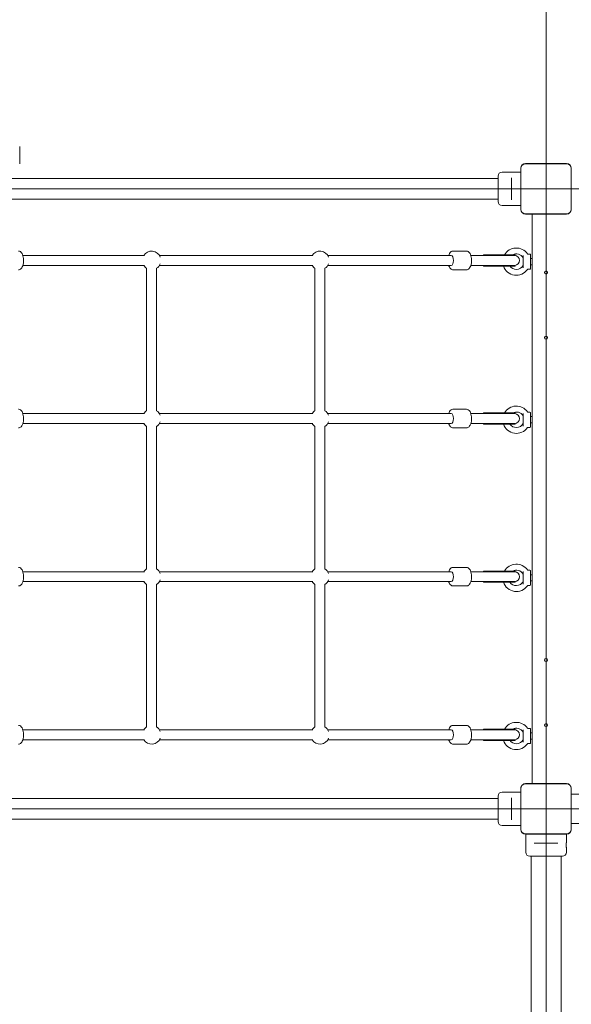
# Model space of a CAD drawing. Units: millimetres. Extents: x 7962 to 22495, y 5048 to 16335.
# Drawn here: x 14656 to 15545, y 11570 to 13158 of the extents above; entities that cross this region are included whole.
import ezdxf

# ---------------------------------------------------------------- set-up
doc = ezdxf.new("R2010")
doc.units = ezdxf.units.MM
doc.header["$LTSCALE"] = 75
doc.layers.add('Fall Zone', color=5, linetype='Continuous', lineweight=20, true_color=0x0000ff)
doc.layers.add('Visible (ISO)', color=7, linetype='Continuous', lineweight=18)

msp = doc.modelspace()

# ---------------------------------------------------------------- linework, layer by layer
at = {"layer": 'Fall Zone'}
for p, q in [((15504.6, 14555.1), (15504.6, 10215.1)), ((16024.6, 12885.1), (11984.6, 12885.1)), ((13904.6, 11885.1), (18104.6, 11885.1))]:
    msp.add_line(p, q, dxfattribs=at)
for centre, radius, start, end in [((14529.6, 12910.1), 1670, 0, 90), ((15479.6, 12910.1), 1600, 90, 180), ((15479.6, 11860.1), 1600, 180, 270), ((14529.6, 11860.1), 1670, 270, 0)]:
    msp.add_arc(centre, radius, start, end, dxfattribs=at)
at = {"layer": 'Visible (ISO)', "color": 9, "true_color": 0xc0c0c0}
msp.add_line((14655.6, 12925.1), (14655.6, 12953.1), dxfattribs=at)
at = {"layer": 'Visible (ISO)'}
for p, q in [((15437.9, 12912.1), (15433.6, 12912.1)), ((15463.9, 12912.1), (15446.4, 12912.1)), ((15463.9, 12918.1), (15463.9, 12852)), ((15464, 12918.1), (15464, 12916.1)), ((15464, 12918.1), (15464, 12852)), ((15464, 12916.1), (15464, 12854)), ((15537.7, 12925.8), (15471.5, 12925.8)), ((15473.5, 12925.6), (15471.5, 12925.6)), ((15537.7, 12925.6), (15471.5, 12925.6)), ((15535.7, 12925.6), (15473.5, 12925.6)), ((15537.7, 12925.6), (15535.7, 12925.6)), ((15545.2, 12916.1), (15545.2, 12918.1)), ((15545.2, 12852), (15545.2, 12918.1)), ((15545.2, 12854), (15545.2, 12916.1)), ((14656.1, 12901.9), (14620.1, 12901.9)), ((14656.1, 12901.9), (15353.1, 12901.9)), ((15389.1, 12901.9), (15353.1, 12901.9)), ((15389.1, 12901.9), (15427.1, 12901.9)), ((15427.1, 12864.6), (15427.1, 12905.6)), ((15449.1, 12902.7), (15449.1, 12900.5)), ((15449.1, 12869.6), (15449.1, 12900.5)), ((14620.1, 12868.2), (14656.1, 12868.2)), ((14656.1, 12868.2), (15353.1, 12868.2)), ((15353.1, 12868.2), (15389.1, 12868.2)), ((15389.1, 12868.2), (15427.1, 12868.2)), ((15449.1, 12869.6), (15449.1, 12867.4)), ((15463.9, 12858.1), (15433.6, 12858.1)), ((15464, 12854), (15464, 12852)), ((15545.2, 12852), (15545.2, 12854)), ((15471.5, 12844.5), (15473.5, 12844.5)), ((15471.5, 12844.5), (15537.7, 12844.5)), ((15471.5, 12844.4), (15537.7, 12844.4)), ((15473.5, 12844.5), (15535.7, 12844.5)), ((15482.1, 11925.8), (15482.1, 12844.4)), ((15535.7, 12844.5), (15537.7, 12844.5)), ((15376.3, 12784.5), (15354.5, 12784.5)), ((14856.9, 12777.5), (14660.7, 12777.5)), ((15128.4, 12777.5), (14881.1, 12777.5)), ((15351.8, 12777.5), (15152.6, 12777.5)), ((15414.1, 12777.5), (15383.2, 12777.5)), ((15454.7, 12778.5), (15403.7, 12778.5)), ((15403.7, 12777.5), (15403.7, 12778.5)), ((15454.7, 12777.5), (15414.1, 12777.5)), ((15454.7, 12777.5), (15454.7, 12778.5)), ((15467.6, 12757.4), (15467.6, 12777.7)), ((15478.6, 12779.8), (15475.4, 12779.8)), ((15479.6, 12778.8), (15479.6, 12756.3)), ((15479.6, 12772.6), (15482.1, 12772.6)), ((14856.9, 12761.5), (14660.7, 12761.5)), ((14860.4, 12527.2), (14860.4, 12756.8)), ((14876.4, 12527.2), (14876.4, 12756.8)), ((15128.4, 12761.5), (14881.1, 12761.5)), ((15131.9, 12527.2), (15131.9, 12756.8)), ((15147.9, 12527.2), (15147.9, 12756.8)), ((15351.8, 12761.5), (15152.6, 12761.5)), ((15376.3, 12754.5), (15354.5, 12754.5)), ((15383.2, 12761.5), (15414.1, 12761.5)), ((15403.7, 12760.5), (15403.7, 12761.5)), ((15454.7, 12760.5), (15403.7, 12760.5)), ((15454.7, 12761.5), (15414.1, 12761.5)), ((15454.7, 12760.5), (15454.7, 12761.5)), ((15478.6, 12755.3), (15475.4, 12755.3)), ((15479.6, 12762.6), (15482.1, 12762.6)), ((15376.3, 12529.5), (15354.5, 12529.5)), ((14856.9, 12522.5), (14660.7, 12522.5)), ((15128.4, 12522.5), (14881.1, 12522.5)), ((15351.8, 12522.5), (15152.6, 12522.5)), ((15414.1, 12522.5), (15383.2, 12522.5)), ((15454.7, 12523.5), (15403.7, 12523.5)), ((15403.7, 12522.5), (15403.7, 12523.5)), ((15454.7, 12522.5), (15414.1, 12522.5)), ((15454.7, 12522.5), (15454.7, 12523.5)), ((15467.6, 12502.4), (15467.6, 12522.7)), ((15478.6, 12524.8), (15475.4, 12524.8)), ((15479.6, 12523.8), (15479.6, 12501.3)), ((15479.6, 12517.6), (15482.1, 12517.6)), ((14856.9, 12506.5), (14660.7, 12506.5)), ((14860.4, 12272.2), (14860.4, 12501.8)), ((14876.4, 12272.2), (14876.4, 12501.8)), ((15128.4, 12506.5), (14881.1, 12506.5)), ((15131.9, 12272.2), (15131.9, 12501.8)), ((15147.9, 12272.2), (15147.9, 12501.8)), ((15351.8, 12506.5), (15152.6, 12506.5)), ((15376.3, 12499.5), (15354.5, 12499.5)), ((15383.2, 12506.5), (15414.1, 12506.5)), ((15403.7, 12505.5), (15403.7, 12506.5)), ((15454.7, 12505.5), (15403.7, 12505.5)), ((15454.7, 12506.5), (15414.1, 12506.5)), ((15454.7, 12505.5), (15454.7, 12506.5)), ((15478.6, 12500.3), (15475.4, 12500.3)), ((15479.6, 12507.6), (15482.1, 12507.6)), ((14856.9, 12267.5), (14660.7, 12267.5)), ((15128.4, 12267.5), (14881.1, 12267.5)), ((15351.8, 12267.5), (15152.6, 12267.5)), ((15376.3, 12274.5), (15354.5, 12274.5)), ((15414.1, 12267.5), (15383.2, 12267.5)), ((15454.7, 12268.5), (15403.7, 12268.5)), ((15403.7, 12267.5), (15403.7, 12268.5)), ((15454.7, 12267.5), (15414.1, 12267.5)), ((15454.7, 12267.5), (15454.7, 12268.5)), ((15467.6, 12247.4), (15467.6, 12267.7)), ((15478.6, 12269.8), (15475.4, 12269.8)), ((15479.6, 12268.8), (15479.6, 12246.3)), ((15479.6, 12262.6), (15482.1, 12262.6)), ((14856.9, 12251.5), (14660.7, 12251.5)), ((14860.4, 12017.2), (14860.4, 12246.8)), ((14876.4, 12017.2), (14876.4, 12246.8)), ((15128.4, 12251.5), (14881.1, 12251.5)), ((15131.9, 12017.2), (15131.9, 12246.8)), ((15147.9, 12017.2), (15147.9, 12246.8)), ((15351.8, 12251.5), (15152.6, 12251.5)), ((15376.3, 12244.5), (15354.5, 12244.5)), ((15383.2, 12251.5), (15414.1, 12251.5)), ((15403.7, 12250.5), (15403.7, 12251.5)), ((15454.7, 12250.5), (15403.7, 12250.5)), ((15454.7, 12251.5), (15414.1, 12251.5)), ((15454.7, 12250.5), (15454.7, 12251.5)), ((15478.6, 12245.3), (15475.4, 12245.3)), ((15479.6, 12252.6), (15482.1, 12252.6)), ((14856.9, 12012.5), (14660.7, 12012.5)), ((15128.4, 12012.5), (14881.1, 12012.5)), ((15351.8, 12012.5), (15152.6, 12012.5)), ((15376.3, 12019.5), (15354.5, 12019.5)), ((15414.1, 12012.5), (15383.2, 12012.5)), ((15403.7, 12013.5), (15454.7, 12013.5)), ((15403.7, 12013.5), (15403.7, 12012.5)), ((15414.1, 12012.5), (15454.7, 12012.5)), ((15454.7, 12013.5), (15454.7, 12012.5)), ((15467.6, 11992.4), (15467.6, 12012.7)), ((15478.6, 12014.8), (15475.4, 12014.8)), ((15479.6, 12013.8), (15479.6, 11991.3)), ((15479.6, 12007.6), (15482.1, 12007.6)), ((14856.9, 11996.5), (14660.7, 11996.5)), ((15128.4, 11996.5), (14881.1, 11996.5)), ((15351.8, 11996.5), (15152.6, 11996.5)), ((15376.3, 11989.5), (15354.5, 11989.5)), ((15383.2, 11996.5), (15414.1, 11996.5)), ((15403.7, 11996.5), (15403.7, 11995.5)), ((15403.7, 11995.5), (15454.7, 11995.5)), ((15414.1, 11996.5), (15454.7, 11996.5)), ((15454.7, 11996.5), (15454.7, 11995.5)), ((15478.6, 11990.3), (15475.4, 11990.3)), ((15479.6, 11997.6), (15482.1, 11997.6)), ((15437.9, 11912.1), (15433.6, 11912.1)), ((15463.9, 11912.1), (15446.4, 11912.1)), ((15463.9, 11918.1), (15463.9, 11852)), ((15464, 11918.1), (15464, 11916.1)), ((15464, 11918.1), (15464, 11852)), ((15464, 11916.1), (15464, 11854)), ((15537.7, 11925.8), (15471.5, 11925.8)), ((15473.5, 11925.6), (15471.5, 11925.6)), ((15537.7, 11925.6), (15471.5, 11925.6)), ((15535.7, 11925.6), (15473.5, 11925.6)), ((15537.7, 11925.6), (15535.7, 11925.6)), ((15545.2, 11916.1), (15545.2, 11918.1)), ((15545.2, 11852), (15545.2, 11918.1)), ((15545.2, 11854), (15545.2, 11916.1)), ((15545.3, 11852), (15545.3, 11918.1)), ((14656.1, 11901.9), (14620.1, 11901.9)), ((14656.1, 11901.9), (15353.1, 11901.9)), ((15389.1, 11901.9), (15353.1, 11901.9)), ((15389.1, 11901.9), (15427.1, 11901.9)), ((15427.1, 11864.6), (15427.1, 11905.6)), ((15449.1, 11902.7), (15449.1, 11900.5)), ((15449.1, 11869.6), (15449.1, 11900.5)), ((15545.3, 11908.6), (15568.1, 11908.6)), ((14620.1, 11868.2), (14656.1, 11868.2)), ((14656.1, 11868.2), (15353.1, 11868.2)), ((15353.1, 11868.2), (15389.1, 11868.2)), ((15389.1, 11868.2), (15427.1, 11868.2)), ((15449.1, 11869.6), (15449.1, 11867.4)), ((15463.9, 11858.1), (15433.6, 11858.1)), ((15464, 11854), (15464, 11852)), ((15545.2, 11852), (15545.2, 11854)), ((15545.3, 11861.6), (15568.1, 11861.6)), ((15471.5, 11844.5), (15473.5, 11844.5)), ((15471.5, 11844.5), (15537.7, 11844.5)), ((15471.5, 11844.4), (15537.7, 11844.4)), ((15471.9, 11844.4), (15471.9, 11815.1)), ((15473.5, 11844.5), (15535.7, 11844.5)), ((15535.7, 11844.5), (15537.7, 11844.5)), ((15537.4, 11844.4), (15537.4, 11830.8)), ((15485.4, 11829.6), (15489.5, 11829.6)), ((15519.7, 11829.6), (15489.5, 11829.6)), ((15519.7, 11829.6), (15523.8, 11829.6)), ((15537.4, 11822.3), (15537.4, 11815.1)), ((15530.9, 11808.6), (15478.4, 11808.6)), ((15480.5, 11781.6), (15480.5, 11808.6)), ((15528.8, 11781.6), (15528.8, 11808.6)), ((15480.5, 11781.6), (15480.5, 11750.6)), ((15528.8, 11750.6), (15528.8, 11781.6)), ((15480.5, 10019.6), (15480.5, 11750.6)), ((15528.8, 10019.6), (15528.8, 11750.6))]:
    msp.add_line(p, q, dxfattribs=at)
for centre in [(15504.6, 12750.1), (15504.6, 12645.1), (15504.6, 12125.1), (15504.6, 12020.1)]:
    msp.add_circle(centre, 2.5, dxfattribs=at)
for centre, radius, start, end in [((15433.6, 12905.6), 6.5, 90, 180), ((15471.5, 12918.1), 7.64, 90, 180), ((15471.5, 12918.1), 7.52, 90, 180), ((15537.7, 12918.1), 7.64, 0, 90), ((15537.7, 12918.1), 7.52, 0, 90), ((15433.6, 12864.6), 6.5, 180, 270), ((15471.5, 12852), 7.64, 180, 270), ((15471.5, 12852), 7.52, 180, 270), ((15537.7, 12852), 7.64, 270, 0), ((15537.7, 12852), 7.52, 270, 0), ((14868.4, 12769.5), 15, 20.7928, 147.769), ((15139.9, 12769.5), 15, 20.7928, 147.769), ((15456.6, 12767.6), 22, 35.1758, 150.0874), ((15456.6, 12767.6), 12.5, 29.5918, 118.637), ((15453.7, 12769.5), 8, 273.5833, 86.4167), ((15454.7, 12769.5), 8, 90, 93.5833), ((15466.6, 12773.2), 1, 0, 29.5918), ((15475.4, 12780.8), 1, 215.1758, 270), ((15478.6, 12778.8), 1, 0, 90), ((14868.4, 12769.5), 15, 212.231, 237.769), ((14868.4, 12769.5), 15, 302.231, 339.2072), ((15139.9, 12769.5), 15, 212.231, 237.769), ((15139.9, 12769.5), 15, 302.231, 339.2072), ((15456.6, 12767.6), 22, 198.6329, 324.8242), ((15456.6, 12767.6), 12.5, 214.2168, 330.4082), ((15454.7, 12769.5), 8, 266.4167, 270), ((15466.6, 12761.9), 1, 330.4082, 0), ((15475.4, 12754.3), 1, 90, 144.8242), ((15478.6, 12756.3), 1, 270, 0), ((15456.6, 12512.6), 22, 35.1758, 150.0874), ((14868.4, 12514.5), 15, 122.231, 147.769), ((14868.4, 12514.5), 15, 20.7928, 57.769), ((15139.9, 12514.5), 15, 122.231, 147.769), ((15139.9, 12514.5), 15, 20.7928, 57.769), ((15456.6, 12512.6), 12.5, 29.5918, 118.637), ((15453.7, 12514.5), 8, 273.5833, 86.4167), ((15454.7, 12514.5), 8, 90, 93.5833), ((15466.6, 12518.2), 1, 0, 29.5918), ((15475.4, 12525.8), 1, 215.1758, 270), ((15478.6, 12523.8), 1, 0, 90), ((14868.4, 12514.5), 15, 212.231, 237.769), ((14868.4, 12514.5), 15, 302.231, 339.2072), ((15139.9, 12514.5), 15, 212.231, 237.769), ((15139.9, 12514.5), 15, 302.231, 339.2072), ((15456.6, 12512.6), 22, 198.6329, 324.8242), ((15456.6, 12512.6), 12.5, 214.2168, 330.4082), ((15454.7, 12514.5), 8, 266.4167, 270), ((15466.6, 12506.9), 1, 330.4082, 0), ((15475.4, 12499.3), 1, 90, 144.8242), ((15478.6, 12501.3), 1, 270, 0), ((15456.6, 12257.6), 22, 35.1758, 150.0874), ((14868.4, 12259.5), 15, 122.231, 147.769), ((14868.4, 12259.5), 15, 20.7928, 57.769), ((15139.9, 12259.5), 15, 122.231, 147.769), ((15139.9, 12259.5), 15, 20.7928, 57.769), ((15456.6, 12257.6), 12.5, 29.5918, 118.637), ((15453.7, 12259.5), 8, 273.5833, 86.4167), ((15454.7, 12259.5), 8, 90, 93.5833), ((15466.6, 12263.2), 1, 0, 29.5918), ((15475.4, 12270.8), 1, 215.1758, 270), ((15478.6, 12268.8), 1, 0, 90), ((14868.4, 12259.5), 15, 212.231, 237.769), ((14868.4, 12259.5), 15, 302.231, 339.2072), ((15139.9, 12259.5), 15, 212.231, 237.769), ((15139.9, 12259.5), 15, 302.231, 339.2072), ((15456.6, 12257.6), 22, 198.6329, 324.8242), ((15456.6, 12257.6), 12.5, 214.2168, 330.4082), ((15454.7, 12259.5), 8, 266.4167, 270), ((15466.6, 12251.9), 1, 330.4082, 0), ((15475.4, 12244.3), 1, 90, 144.8242), ((15478.6, 12246.3), 1, 270, 0), ((15456.6, 12002.6), 22, 35.1758, 150.0874), ((14868.4, 12004.5), 15, 122.231, 147.769), ((14868.4, 12004.5), 15, 20.7928, 57.769), ((15139.9, 12004.5), 15, 122.231, 147.769), ((15139.9, 12004.5), 15, 20.7928, 57.769), ((15456.6, 12002.6), 12.5, 29.5918, 118.637), ((15453.7, 12004.5), 8, 273.5833, 86.4167), ((15454.7, 12004.5), 8, 90, 93.5833), ((15466.6, 12008.2), 1, 0, 29.5918), ((15475.4, 12015.8), 1, 215.1758, 270), ((15478.6, 12013.8), 1, 0, 90), ((14868.4, 12004.5), 15, 212.231, 339.2072), ((15139.9, 12004.5), 15, 212.231, 339.2072), ((15456.6, 12002.6), 22, 198.6329, 324.8242), ((15456.6, 12002.6), 12.5, 214.2168, 330.4082), ((15454.7, 12004.5), 8, 266.4167, 270), ((15466.6, 11996.9), 1, 330.4082, 0), ((15475.4, 11989.3), 1, 90, 144.8242), ((15478.6, 11991.3), 1, 270, 0), ((15433.6, 11905.6), 6.5, 90, 180), ((15471.5, 11918.1), 7.64, 90, 180), ((15471.5, 11918.1), 7.52, 90, 180), ((15537.7, 11918.1), 7.64, 0, 90), ((15537.7, 11918.1), 7.52, 0, 90), ((15433.6, 11864.6), 6.5, 180, 270), ((15471.5, 11852), 7.64, 180, 270), ((15471.5, 11852), 7.52, 180, 270), ((15537.7, 11852), 7.64, 270, 0), ((15537.7, 11852), 7.52, 270, 0), ((15478.4, 11815.1), 6.5, 180, 270), ((15530.9, 11815.1), 6.5, 270, 0)]:
    msp.add_arc(centre, radius, start, end, dxfattribs=at)
for centre in [(15351.8, 12769.5), (15351.8, 12769.5), (15351.8, 12514.5), (15351.8, 12514.5), (15351.8, 12259.5), (15351.8, 12259.5), (15351.8, 12004.5), (15351.8, 12004.5)]:
    msp.add_ellipse(centre, major_axis=(0, 8), ratio=0.425758, start_param=3.141593, end_param=6.283185, dxfattribs=at)
for points, knots in [([(15446.4, 12912.1), (15446.4, 12912.1), (15446.4, 12912.1), (15446.4, 12912.1), (15446.2, 12912), (15445.8, 12912), (15445.5, 12911.9), (15444.7, 12911.9), (15444.3, 12911.8), (15443.2, 12911.7), (15442.6, 12911.7), (15441.6, 12911.7), (15441, 12911.7), (15440, 12911.8), (15439.5, 12911.9), (15438.7, 12911.9), (15438.4, 12912), (15438, 12912), (15437.9, 12912.1), (15437.9, 12912.1), (15437.9, 12912.1), (15437.9, 12912.1)], [0.641515, 0.641515, 0.641515, 0.641515, 0.641515, 0.641515, 0.801892, 0.801892, 0.962269, 0.962269, 1.122649, 1.122649, 1.28303, 1.28303, 1.44341, 1.44341, 1.603791, 1.603791, 1.764168, 1.764168, 1.924545, 1.924545, 1.924545, 1.924545, 1.924545, 1.924545]), ([(15471.5, 12925.6), (15471.2, 12925.6), (15470.8, 12925.6), (15469.4, 12925.4), (15468.4, 12925.1), (15466.9, 12924.1), (15466.2, 12923.5), (15465.1, 12922.1), (15464.6, 12921.2), (15464.1, 12919.6), (15464, 12918.9), (15464, 12918.1)], [1.7534223, 1.7534223, 1.7534223, 1.7534223, 1.8044011, 1.8044011, 1.9485787, 1.9485787, 2.0648359, 2.0648359, 2.2018379, 2.2018379, 2.304873, 2.304873, 2.304873, 2.304873]), ([(15545.2, 12918.1), (15545.2, 12918.5), (15545.2, 12918.9), (15545, 12920.2), (15544.6, 12921.2), (15543.6, 12922.8), (15543.1, 12923.4), (15541.7, 12924.6), (15540.8, 12925), (15539.1, 12925.5), (15538.4, 12925.6), (15537.7, 12925.6)], [1.7534223, 1.7534223, 1.7534223, 1.7534223, 1.8044011, 1.8044011, 1.9485787, 1.9485787, 2.0648359, 2.0648359, 2.2018379, 2.2018379, 2.304873, 2.304873, 2.304873, 2.304873]), ([(15464, 12852), (15464, 12851.2), (15464.2, 12850.3), (15464.8, 12848.5), (15465.4, 12847.5), (15466.8, 12846.1), (15467.5, 12845.6), (15469.2, 12844.8), (15470.2, 12844.5), (15471.3, 12844.5), (15471.4, 12844.5), (15471.5, 12844.5)], [-2.3032383, -2.3032383, -2.3032383, -2.3032383, -2.1869905, -2.1869905, -2.0310205, -2.0310205, -1.9058883, -1.9058883, -1.7682503, -1.7682503, -1.7525283, -1.7525283, -1.7525283, -1.7525283]), ([(15537.7, 12844.5), (15538.5, 12844.5), (15539.3, 12844.6), (15541.2, 12845.3), (15542.1, 12845.9), (15543.6, 12847.3), (15544.1, 12848), (15544.9, 12849.7), (15545.1, 12850.7), (15545.2, 12851.8), (15545.2, 12851.9), (15545.2, 12852)], [-2.3032383, -2.3032383, -2.3032383, -2.3032383, -2.1869905, -2.1869905, -2.0310205, -2.0310205, -1.9058883, -1.9058883, -1.7682503, -1.7682503, -1.7525283, -1.7525283, -1.7525283, -1.7525283]), ([(14653.8, 12754.5), (14654.5, 12754.5), (14655.2, 12754.7), (14656.6, 12755.3), (14657.3, 12755.8), (14658.6, 12757.1), (14659.2, 12758), (14660.4, 12760.3), (14660.8, 12761.7), (14661.5, 12764.7), (14661.7, 12766.2), (14661.9, 12769.3), (14661.9, 12770.9), (14661.6, 12773.9), (14661.3, 12775.4), (14660.6, 12778.2), (14660.1, 12779.5), (14658.7, 12781.9), (14657.9, 12782.9), (14655.9, 12784.2), (14655, 12784.5), (14653.9, 12784.5), (14653.8, 12784.5), (14653.8, 12784.5)], [2.724993, 2.724993, 2.724993, 2.724993, 2.907677, 2.907677, 3.119785, 3.119785, 3.427274, 3.427274, 3.807364, 3.807364, 4.166164, 4.166164, 4.513999, 4.513999, 4.863253, 4.863253, 5.226498, 5.226498, 5.604973, 5.604973, 5.847371, 5.847371, 5.866585, 5.866585, 5.866585, 5.866585]), ([(15347.6, 12777.5), (15347.9, 12778.7), (15348.4, 12779.7), (15349.6, 12781.9), (15350.4, 12782.9), (15352.4, 12784.2), (15353.3, 12784.5), (15354.4, 12784.5), (15354.5, 12784.5), (15354.5, 12784.5)], [8.0709682, 8.0709682, 8.0709682, 8.0709682, 8.3680908, 8.3680908, 8.7465652, 8.7465652, 8.9889632, 8.9889632, 9.0081781, 9.0081781, 9.0081781, 9.0081781]), ([(15376.3, 12754.5), (15377, 12754.5), (15377.7, 12754.7), (15379.1, 12755.3), (15379.8, 12755.8), (15381.1, 12757.1), (15381.7, 12758), (15382.9, 12760.3), (15383.4, 12761.7), (15384, 12764.7), (15384.2, 12766.2), (15384.4, 12769.3), (15384.4, 12770.9), (15384.1, 12773.9), (15383.8, 12775.4), (15383.1, 12778.2), (15382.6, 12779.5), (15381.2, 12781.9), (15380.4, 12782.9), (15378.4, 12784.2), (15377.5, 12784.5), (15376.4, 12784.5), (15376.3, 12784.5), (15376.3, 12784.5)], [0.4166, 0.4166, 0.4166, 0.4166, 0.599284, 0.599284, 0.811392, 0.811392, 1.118881, 1.118881, 1.498971, 1.498971, 1.857771, 1.857771, 2.205606, 2.205606, 2.55486, 2.55486, 2.918105, 2.918105, 3.29658, 3.29658, 3.538978, 3.538978, 3.558193, 3.558193, 3.558193, 3.558193]), ([(15354.5, 12754.5), (15353.8, 12754.5), (15353.1, 12754.7), (15351.7, 12755.3), (15351, 12755.8), (15349.7, 12757.1), (15349.1, 12758), (15348.2, 12759.8), (15347.8, 12760.6), (15347.6, 12761.5)], [5.8665854, 5.8665854, 5.8665854, 5.8665854, 6.0492693, 6.0492693, 6.2613779, 6.2613779, 6.5688663, 6.5688663, 6.8037953, 6.8037953, 6.8037953, 6.8037953]), ([(14653.8, 12499.5), (14654.5, 12499.5), (14655.2, 12499.7), (14656.6, 12500.3), (14657.3, 12500.8), (14658.6, 12502.1), (14659.2, 12503), (14660.4, 12505.3), (14660.8, 12506.7), (14661.5, 12509.7), (14661.7, 12511.2), (14661.9, 12514.3), (14661.9, 12515.9), (14661.6, 12518.9), (14661.3, 12520.4), (14660.6, 12523.2), (14660.1, 12524.5), (14658.7, 12526.9), (14657.9, 12527.9), (14655.9, 12529.2), (14655, 12529.5), (14653.9, 12529.5), (14653.8, 12529.5), (14653.8, 12529.5)], [1.415121, 1.415121, 1.415121, 1.415121, 1.597805, 1.597805, 1.809913, 1.809913, 2.117402, 2.117402, 2.497492, 2.497492, 2.856291, 2.856291, 3.204127, 3.204127, 3.553381, 3.553381, 3.916626, 3.916626, 4.2951, 4.2951, 4.537498, 4.537498, 4.556713, 4.556713, 4.556713, 4.556713]), ([(15347.6, 12522.5), (15347.9, 12523.7), (15348.4, 12524.7), (15349.6, 12526.9), (15350.4, 12527.9), (15352.4, 12529.2), (15353.3, 12529.5), (15354.4, 12529.5), (15354.5, 12529.5), (15354.5, 12529.5)], [8.0709682, 8.0709682, 8.0709682, 8.0709682, 8.3680908, 8.3680908, 8.7465652, 8.7465652, 8.9889632, 8.9889632, 9.0081781, 9.0081781, 9.0081781, 9.0081781]), ([(15376.3, 12499.5), (15377, 12499.5), (15377.7, 12499.7), (15379.1, 12500.3), (15379.8, 12500.8), (15381.1, 12502.1), (15381.7, 12503), (15382.9, 12505.3), (15383.4, 12506.7), (15384, 12509.7), (15384.2, 12511.2), (15384.4, 12514.3), (15384.4, 12515.9), (15384.1, 12518.9), (15383.8, 12520.4), (15383.1, 12523.2), (15382.6, 12524.5), (15381.2, 12526.9), (15380.4, 12527.9), (15378.4, 12529.2), (15377.5, 12529.5), (15376.4, 12529.5), (15376.3, 12529.5), (15376.3, 12529.5)], [0.4166, 0.4166, 0.4166, 0.4166, 0.599284, 0.599284, 0.811392, 0.811392, 1.118881, 1.118881, 1.498971, 1.498971, 1.857771, 1.857771, 2.205606, 2.205606, 2.55486, 2.55486, 2.918105, 2.918105, 3.29658, 3.29658, 3.538978, 3.538978, 3.558193, 3.558193, 3.558193, 3.558193]), ([(15354.5, 12499.5), (15353.8, 12499.5), (15353.1, 12499.7), (15351.7, 12500.3), (15351, 12500.8), (15349.7, 12502.1), (15349.1, 12503), (15348.2, 12504.8), (15347.8, 12505.6), (15347.6, 12506.5)], [5.8665854, 5.8665854, 5.8665854, 5.8665854, 6.0492693, 6.0492693, 6.2613779, 6.2613779, 6.5688663, 6.5688663, 6.8037953, 6.8037953, 6.8037953, 6.8037953]), ([(14653.8, 12244.5), (14654.5, 12244.5), (14655.2, 12244.7), (14656.6, 12245.3), (14657.3, 12245.8), (14658.6, 12247.1), (14659.2, 12248), (14660.4, 12250.3), (14660.8, 12251.7), (14661.5, 12254.7), (14661.7, 12256.2), (14661.9, 12259.3), (14661.9, 12260.9), (14661.6, 12263.9), (14661.3, 12265.4), (14660.6, 12268.2), (14660.1, 12269.5), (14658.7, 12271.9), (14657.9, 12272.9), (14655.9, 12274.2), (14655, 12274.5), (14653.9, 12274.5), (14653.8, 12274.5), (14653.8, 12274.5)], [2.724993, 2.724993, 2.724993, 2.724993, 2.907677, 2.907677, 3.119785, 3.119785, 3.427274, 3.427274, 3.807364, 3.807364, 4.166164, 4.166164, 4.513999, 4.513999, 4.863253, 4.863253, 5.226498, 5.226498, 5.604973, 5.604973, 5.847371, 5.847371, 5.866585, 5.866585, 5.866585, 5.866585]), ([(15347.6, 12267.5), (15347.9, 12268.7), (15348.4, 12269.7), (15349.6, 12271.9), (15350.4, 12272.9), (15352.4, 12274.2), (15353.3, 12274.5), (15354.4, 12274.5), (15354.5, 12274.5), (15354.5, 12274.5)], [8.0709682, 8.0709682, 8.0709682, 8.0709682, 8.3680908, 8.3680908, 8.7465652, 8.7465652, 8.9889632, 8.9889632, 9.0081781, 9.0081781, 9.0081781, 9.0081781]), ([(15376.3, 12244.5), (15377, 12244.5), (15377.7, 12244.7), (15379.1, 12245.3), (15379.8, 12245.8), (15381.1, 12247.1), (15381.7, 12248), (15382.9, 12250.3), (15383.4, 12251.7), (15384, 12254.7), (15384.2, 12256.2), (15384.4, 12259.3), (15384.4, 12260.9), (15384.1, 12263.9), (15383.8, 12265.4), (15383.1, 12268.2), (15382.6, 12269.5), (15381.2, 12271.9), (15380.4, 12272.9), (15378.4, 12274.2), (15377.5, 12274.5), (15376.4, 12274.5), (15376.3, 12274.5), (15376.3, 12274.5)], [0.4166, 0.4166, 0.4166, 0.4166, 0.599284, 0.599284, 0.811392, 0.811392, 1.118881, 1.118881, 1.498971, 1.498971, 1.857771, 1.857771, 2.205606, 2.205606, 2.55486, 2.55486, 2.918105, 2.918105, 3.29658, 3.29658, 3.538978, 3.538978, 3.558193, 3.558193, 3.558193, 3.558193]), ([(15354.5, 12244.5), (15353.8, 12244.5), (15353.1, 12244.7), (15351.7, 12245.3), (15351, 12245.8), (15349.7, 12247.1), (15349.1, 12248), (15348.2, 12249.8), (15347.8, 12250.6), (15347.6, 12251.5)], [5.8665854, 5.8665854, 5.8665854, 5.8665854, 6.0492693, 6.0492693, 6.2613779, 6.2613779, 6.5688663, 6.5688663, 6.8037953, 6.8037953, 6.8037953, 6.8037953]), ([(14653.8, 11989.5), (14654.5, 11989.5), (14655.2, 11989.7), (14656.6, 11990.3), (14657.3, 11990.8), (14658.6, 11992.1), (14659.2, 11993), (14660.4, 11995.3), (14660.8, 11996.7), (14661.5, 11999.7), (14661.7, 12001.2), (14661.9, 12004.3), (14661.9, 12005.9), (14661.6, 12008.9), (14661.3, 12010.4), (14660.6, 12013.2), (14660.1, 12014.5), (14658.7, 12016.9), (14657.9, 12017.9), (14655.9, 12019.2), (14655, 12019.5), (14653.9, 12019.5), (14653.8, 12019.5), (14653.8, 12019.5)], [2.724993, 2.724993, 2.724993, 2.724993, 2.907677, 2.907677, 3.119785, 3.119785, 3.427274, 3.427274, 3.807364, 3.807364, 4.166164, 4.166164, 4.513999, 4.513999, 4.863253, 4.863253, 5.226498, 5.226498, 5.604973, 5.604973, 5.847371, 5.847371, 5.866585, 5.866585, 5.866585, 5.866585]), ([(15347.6, 12012.5), (15347.9, 12013.7), (15348.4, 12014.7), (15349.6, 12016.9), (15350.4, 12017.9), (15352.4, 12019.2), (15353.3, 12019.5), (15354.4, 12019.5), (15354.5, 12019.5), (15354.5, 12019.5)], [8.0709682, 8.0709682, 8.0709682, 8.0709682, 8.3680908, 8.3680908, 8.7465652, 8.7465652, 8.9889632, 8.9889632, 9.0081781, 9.0081781, 9.0081781, 9.0081781]), ([(15376.3, 11989.5), (15377, 11989.5), (15377.7, 11989.7), (15379.1, 11990.3), (15379.8, 11990.8), (15381.1, 11992.1), (15381.7, 11993), (15382.9, 11995.3), (15383.4, 11996.7), (15384, 11999.7), (15384.2, 12001.2), (15384.4, 12004.3), (15384.4, 12005.9), (15384.1, 12008.9), (15383.8, 12010.4), (15383.1, 12013.2), (15382.6, 12014.5), (15381.2, 12016.9), (15380.4, 12017.9), (15378.4, 12019.2), (15377.5, 12019.5), (15376.4, 12019.5), (15376.3, 12019.5), (15376.3, 12019.5)], [0.4166, 0.4166, 0.4166, 0.4166, 0.599284, 0.599284, 0.811392, 0.811392, 1.118881, 1.118881, 1.498971, 1.498971, 1.857771, 1.857771, 2.205606, 2.205606, 2.55486, 2.55486, 2.918105, 2.918105, 3.29658, 3.29658, 3.538978, 3.538978, 3.558193, 3.558193, 3.558193, 3.558193]), ([(15354.5, 11989.5), (15353.8, 11989.5), (15353.1, 11989.7), (15351.7, 11990.3), (15351, 11990.8), (15349.7, 11992.1), (15349.1, 11993), (15348.2, 11994.8), (15347.8, 11995.6), (15347.6, 11996.5)], [5.8665854, 5.8665854, 5.8665854, 5.8665854, 6.0492693, 6.0492693, 6.2613779, 6.2613779, 6.5688663, 6.5688663, 6.8037953, 6.8037953, 6.8037953, 6.8037953]), ([(15446.4, 11912.1), (15446.4, 11912.1), (15446.4, 11912.1), (15446.4, 11912.1), (15446.2, 11912), (15445.8, 11912), (15445.5, 11911.9), (15444.7, 11911.9), (15444.3, 11911.8), (15443.2, 11911.7), (15442.6, 11911.7), (15441.6, 11911.7), (15441, 11911.7), (15440, 11911.8), (15439.5, 11911.9), (15438.7, 11911.9), (15438.4, 11912), (15438, 11912), (15437.9, 11912.1), (15437.9, 11912.1), (15437.9, 11912.1), (15437.9, 11912.1)], [0.641515, 0.641515, 0.641515, 0.641515, 0.641515, 0.641515, 0.801892, 0.801892, 0.962269, 0.962269, 1.122649, 1.122649, 1.28303, 1.28303, 1.44341, 1.44341, 1.603791, 1.603791, 1.764168, 1.764168, 1.924545, 1.924545, 1.924545, 1.924545, 1.924545, 1.924545]), ([(15471.5, 11925.6), (15471.2, 11925.6), (15470.8, 11925.6), (15469.4, 11925.4), (15468.4, 11925.1), (15466.9, 11924.1), (15466.2, 11923.5), (15465.1, 11922.1), (15464.6, 11921.2), (15464.1, 11919.6), (15464, 11918.9), (15464, 11918.1)], [1.7534223, 1.7534223, 1.7534223, 1.7534223, 1.8044011, 1.8044011, 1.9485787, 1.9485787, 2.0648359, 2.0648359, 2.2018379, 2.2018379, 2.304873, 2.304873, 2.304873, 2.304873]), ([(15545.2, 11918.1), (15545.2, 11918.5), (15545.2, 11918.9), (15545, 11920.2), (15544.6, 11921.2), (15543.6, 11922.8), (15543.1, 11923.4), (15541.7, 11924.6), (15540.8, 11925), (15539.1, 11925.5), (15538.4, 11925.6), (15537.7, 11925.6)], [1.7534223, 1.7534223, 1.7534223, 1.7534223, 1.8044011, 1.8044011, 1.9485787, 1.9485787, 2.0648359, 2.0648359, 2.2018379, 2.2018379, 2.304873, 2.304873, 2.304873, 2.304873]), ([(15464, 11852), (15464, 11851.2), (15464.2, 11850.3), (15464.8, 11848.5), (15465.4, 11847.5), (15466.8, 11846.1), (15467.5, 11845.6), (15469.2, 11844.8), (15470.2, 11844.5), (15471.3, 11844.5), (15471.4, 11844.5), (15471.5, 11844.5)], [-2.3032383, -2.3032383, -2.3032383, -2.3032383, -2.1869905, -2.1869905, -2.0310205, -2.0310205, -1.9058883, -1.9058883, -1.7682503, -1.7682503, -1.7525283, -1.7525283, -1.7525283, -1.7525283]), ([(15537.7, 11844.5), (15538.5, 11844.5), (15539.3, 11844.6), (15541.2, 11845.3), (15542.1, 11845.9), (15543.6, 11847.3), (15544.1, 11848), (15544.9, 11849.7), (15545.1, 11850.7), (15545.2, 11851.8), (15545.2, 11851.9), (15545.2, 11852)], [-2.3032383, -2.3032383, -2.3032383, -2.3032383, -2.1869905, -2.1869905, -2.0310205, -2.0310205, -1.9058883, -1.9058883, -1.7682503, -1.7682503, -1.7525283, -1.7525283, -1.7525283, -1.7525283]), ([(15537.1, 11826.6), (15537.1, 11827.1), (15537.1, 11827.7), (15537.1, 11828.7), (15537.2, 11829.2), (15537.2, 11829.9), (15537.3, 11830.3), (15537.3, 11830.7), (15537.4, 11830.8), (15537.4, 11830.8)], [0, 0, 0, 0, 0.1602869, 0.1602869, 0.3205737, 0.3205737, 0.480859, 0.480859, 0.6411443, 0.6411443, 0.6411443, 0.6411443]), ([(15537.4, 11822.3), (15537.4, 11822.3), (15537.3, 11822.4), (15537.3, 11822.9), (15537.2, 11823.2), (15537.2, 11823.9), (15537.1, 11824.4), (15537.1, 11825.5), (15537.1, 11826), (15537.1, 11826.6)], [1.923433, 1.923433, 1.923433, 1.923433, 2.0837183, 2.0837183, 2.2440036, 2.2440036, 2.4042904, 2.4042904, 2.5645773, 2.5645773, 2.5645773, 2.5645773])]:
    msp.add_open_spline(points, degree=3, knots=knots, dxfattribs=at)

doc.saveas('drawing.dxf')
